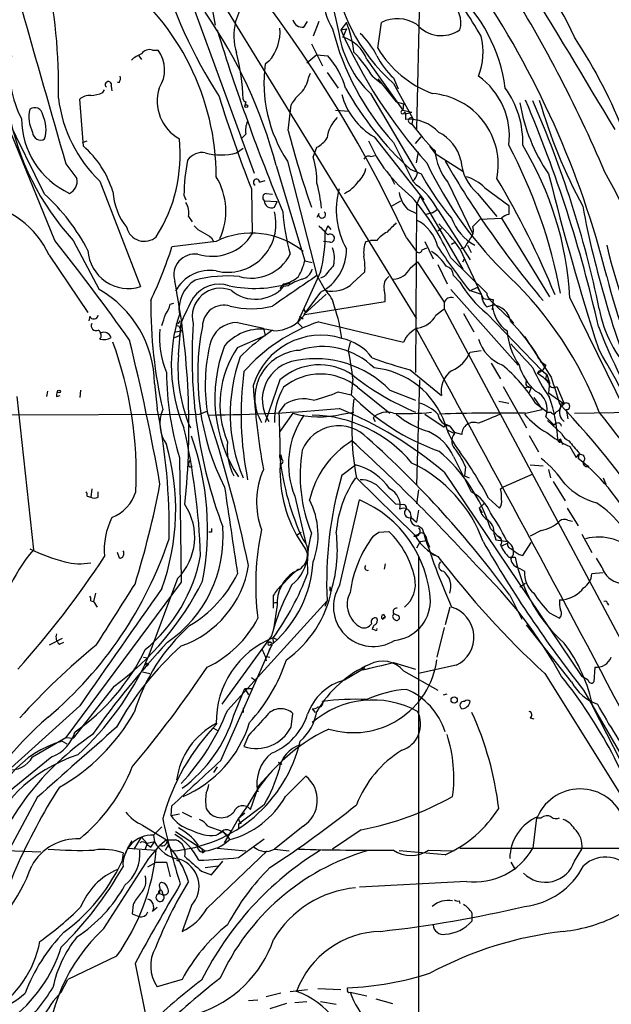
# Model space of a CAD drawing. Extents: x 4 to 132080, y -15095 to 884.
# Drawn here: x 576 to 630, y 342 to 432 of the extents above; entities that cross this region are included whole.
import ezdxf

# ---------------------------------------------------------------- set-up
doc = ezdxf.new("R2010")
doc.units = 0
doc.header["$MEASUREMENT"] = 0
doc.layers.add('MAIN', color=5, linetype='CONTINUOUS')

msp = doc.modelspace()

# ---------------------------------------------------------------- linework, layer by layer
at = {"layer": 'MAIN'}
for p, q in [((612.394, 437.0694), (612.0553, 421.914)), ((593.598, 431.3967), (592.836, 435.7994)), ((593.344, 434.9527), (612.0553, 404.4727)), ((596.646, 434.9527), (595.4607, 431.7354)), ((591.4813, 433.344), (597.154, 417.85)), ((604.266, 433.6827), (604.9433, 430.55)), ((601.726, 431.2274), (602.0647, 431.7354)), ((603.0807, 431.7354), (602.5727, 430.3807)), ((605.6207, 431.6507), (605.1127, 430.9734)), ((608.4993, 429.28), (608.838, 431.6507)), ((605.1127, 430.9734), (605.6207, 431.058)), ((605.6207, 431.058), (605.282, 430.296)), ((602.4033, 429.7034), (603.4193, 427.6714)), ((587.8407, 429.1107), (588.3487, 429.1107)), ((586.5707, 428.6027), (586.8247, 428.264)), ((598.5087, 428.0947), (598.17, 427.8407)), ((602.9113, 428.6874), (601.98, 427.9254)), ((602.9113, 428.6874), (603.9273, 428.6027)), ((607.4833, 428.264), (610.7853, 423.6074)), ((602.1493, 426.5707), (602.3187, 426.994)), ((603.8427, 427.0787), (604.8587, 425.6394)), ((584.7927, 426.1474), (584.6233, 426.1474)), ((608.076, 426.6554), (608.838, 426.0627)), ((608.4993, 426.486), (610.1927, 424.3694)), ((609.9387, 426.5707), (610.362, 425.5547)), ((609.9387, 426.0627), (611.7167, 422.8454)), ((583.2687, 425.216), (583.438, 425.47)), ((584.0307, 425.8087), (584.1153, 425.3854)), ((607.822, 425.1314), (612.14, 417.85)), ((581.4907, 420.3054), (581.152, 424.6234)), ((596.392, 424.3694), (596.3073, 424.0307)), ((610.1927, 424.3694), (610.87, 424.2)), ((610.87, 424.2), (610.7853, 423.6074)), ((600.2867, 421.7447), (600.5407, 424.1154)), ((604.6047, 423.6074), (605.8747, 423.5227)), ((610.7853, 423.6074), (611.632, 423.438)), ((611.0393, 423.2687), (611.632, 423.438)), ((577.9347, 415.9027), (574.4633, 422.93)), ((611.0393, 423.184), (611.0393, 422.7607)), ((611.4627, 422.422), (611.632, 422.3374)), ((611.7167, 422.8454), (611.632, 422.3374)), ((578.866, 411.6694), (574.8867, 421.406)), ((581.406, 420.644), (581.8293, 420.8134)), ((596.392, 421.406), (595.9687, 420.9827)), ((608.1607, 421.152), (612.7327, 415.3947)), ((609.9387, 420.644), (611.7167, 417.088)), ((611.9707, 420.5594), (612.4787, 421.152)), ((595.5453, 419.7127), (596.138, 420.136)), ((602.5727, 419.2894), (602.9113, 420.2207)), ((612.0553, 418.7814), (612.2247, 419.7974)), ((613.2407, 420.3054), (613.7487, 419.628)), ((600.202, 418.9507), (602.9113, 408.452)), ((607.822, 419.374), (608.2453, 419.4587)), ((613.7487, 419.628), (616.2887, 418.0194)), ((579.882, 418.6967), (580.898, 417.342)), ((599.186, 418.5274), (601.8107, 409.8067)), ((611.4627, 418.1887), (612.4787, 417.7654)), ((583.0147, 417.088), (586.74, 407.436)), ((597.662, 417.0034), (598.17, 417.1727)), ((609.6, 417.6807), (610.0233, 416.834)), ((611.7167, 417.088), (612.0553, 416.7494)), ((614.934, 417.0034), (617.22, 412.262)), ((596.9, 416.4107), (596.9847, 412.262)), ((618.3207, 416.4954), (620.522, 414.8867)), ((590.7193, 415.818), (590.8887, 415.3947)), ((598.0853, 415.31), (599.2707, 415.2254)), ((598.2547, 415.9874), (598.8473, 415.9027)), ((599.0167, 414.7174), (599.2707, 415.2254)), ((609.7693, 414.802), (610.616, 415.31)), ((612.394, 415.7334), (612.0553, 414.9714)), ((612.394, 415.7334), (612.7327, 415.3947)), ((612.394, 415.7334), (616.2887, 409.0447)), ((617.6433, 415.9874), (619.4213, 413.8707)), ((611.2087, 414.548), (612.0553, 414.1247)), ((612.0553, 414.9714), (611.9707, 399.562)), ((613.4947, 414.2094), (613.918, 414.4634)), ((614.0027, 414.4634), (616.966, 409.8914)), ((591.1427, 413.8707), (591.4813, 413.3627)), ((603.0807, 414.1247), (602.9113, 413.786)), ((613.4947, 414.2094), (612.902, 414.04)), ((617.22, 412.9394), (617.8973, 413.6167)), ((617.8973, 413.6167), (619.8447, 413.7014)), ((619.8447, 413.7014), (624.2473, 406.5047)), ((603.9273, 413.024), (604.1813, 412.6854)), ((614.3413, 412.77), (614.0027, 412.516)), ((580.5593, 411.6694), (582.93, 407.182)), ((593.6827, 411.5847), (589.6187, 411.0767)), ((593.2593, 411.9234), (593.4287, 411.5847)), ((604.0967, 411.5), (603.504, 411.5847)), ((607.3987, 411.5847), (607.822, 411.6694)), ((608.4147, 411.6694), (607.822, 411.6694)), ((611.124, 411.9234), (612.0553, 410.6534)), ((612.8173, 411.5847), (613.5793, 409.976)), ((612.5633, 410.8227), (612.9867, 410.992)), ((615.2727, 411.3307), (615.6113, 411.5)), ((615.6113, 411.5), (615.2727, 411.3307)), ((616.0347, 410.9074), (617.982, 406.7587)), ((616.458, 410.992), (616.1193, 410.9074)), ((616.712, 411.246), (617.0507, 410.5687)), ((578.358, 410.3147), (581.914, 405.0654)), ((601.8107, 409.8067), (602.488, 409.6374)), ((615.188, 410.0607), (618.49, 406.8434)), ((616.2887, 409.722), (616.458, 409.976)), ((616.2887, 409.722), (616.458, 409.976)), ((611.4627, 409.1294), (612.14, 409.722)), ((612.14, 409.722), (614.5953, 405.9967)), ((614.0027, 409.468), (614.8493, 407.69)), ((603.25, 408.7907), (601.1333, 404.134)), ((602.9113, 408.452), (603.6733, 407.0974)), ((603.5887, 408.3674), (603.25, 408.198)), ((606.2133, 407.7747), (607.314, 408.7907)), ((615.442, 408.452), (616.0347, 407.8594)), ((599.8633, 407.69), (599.5247, 407.2667)), ((600.2867, 407.5207), (599.8633, 407.436)), ((615.188, 407.182), (621.3687, 400.2394)), ((617.6433, 407.3514), (616.8813, 407.0127)), ((616.8813, 407.0974), (617.982, 406.7587)), ((617.6433, 407.3514), (617.982, 406.7587)), ((603.25, 406.928), (601.726, 404.896)), ((603.758, 406.7587), (601.726, 404.896)), ((617.982, 406.7587), (618.1513, 406.3354)), ((618.1513, 406.3354), (618.744, 406.2507)), ((618.744, 406.2507), (620.6913, 404.388)), ((619.0827, 406.2507), (618.998, 405.3194)), ((626.11, 406.42), (631.19, 396.0907)), ((589.4493, 405.8274), (589.788, 405.912)), ((601.8107, 404.896), (609.1767, 406.0814)), ((613.8333, 404.8114), (614.5953, 405.404)), ((614.5953, 405.9967), (614.5953, 405.404)), ((614.5953, 405.404), (634.3227, 368.4047)), ((618.49, 405.5734), (618.998, 405.7427)), ((582.0833, 404.7267), (581.9987, 404.3034)), ((601.3027, 404.7267), (601.6413, 404.4727)), ((601.8953, 405.0654), (601.726, 404.896)), ((616.3733, 404.9807), (617.3047, 403.2874)), ((618.49, 404.9807), (623.57, 399.7314)), ((620.6913, 404.388), (620.9453, 404.0494)), ((590.2113, 404.0494), (590.3807, 404.3034)), ((590.2113, 401.1707), (590.4653, 404.134)), ((590.2113, 403.88), (590.4653, 403.372)), ((595.63, 404.134), (598.0007, 403.626)), ((598.0007, 403.626), (598.17, 402.9487)), ((598.8473, 403.4567), (598.17, 402.9487)), ((601.1333, 404.134), (601.5567, 403.7107)), ((603.0807, 404.2187), (610.87, 402.356)), ((589.8727, 402.7794), (590.296, 402.9487)), ((589.9573, 403.2874), (590.4653, 403.372)), ((590.296, 402.9487), (590.4653, 403.372)), ((595.63, 401.848), (598.17, 402.9487)), ((621.9613, 402.864), (624.4167, 399.1387)), ((605.9593, 402.356), (605.79, 401.594)), ((616.966, 401.4247), (617.982, 401.594)), ((622.8927, 401.5094), (623.1467, 401.0014)), ((622.8927, 401.5094), (623.4853, 400.4934)), ((618.9133, 400.4087), (619.76, 398.9694)), ((623.9087, 400.2394), (623.57, 399.7314)), ((606.2133, 398.9694), (606.044, 397.53)), ((611.4627, 399.816), (614.3413, 397.4454)), ((623.57, 399.7314), (623.1467, 399.4774)), ((623.57, 399.7314), (623.9933, 399.3927)), ((623.6547, 399.6467), (623.9933, 399.3927)), ((623.9087, 398.9694), (623.9933, 399.3927)), ((623.9087, 398.9694), (624.2473, 398.6307)), ((623.9933, 399.3927), (624.2473, 398.6307)), ((588.01, 398.546), (588.264, 396.26)), ((599.5247, 398.8847), (598.17, 394.99)), ((606.6367, 398.2074), (609.6, 395.8367)), ((612.3093, 398.8847), (612.0553, 389.2327)), ((620.014, 398.292), (622.1307, 394.482)), ((622.3847, 398.292), (621.9613, 398.1227)), ((622.554, 398.2074), (622.3847, 397.6994)), ((624.2473, 398.6307), (624.1627, 397.6994)), ((624.9247, 398.292), (625.602, 396.6834)), ((575.3947, 397.3607), (576.9187, 383.306)), ((578.1887, 397.8687), (578.104, 397.3607)), ((579.0353, 397.3607), (579.374, 397.4454)), ((581.2367, 397.9534), (581.152, 397.276)), ((604.8587, 397.784), (606.044, 397.53)), ((609.6, 397.9534), (611.9707, 397.022)), ((622.808, 397.276), (623.57, 396.1754)), ((624.1627, 397.6994), (625.602, 396.6834)), ((599.44, 395.9214), (600.0327, 396.6834)), ((619.5907, 396.9374), (620.522, 396.768)), ((622.9773, 396.768), (624.078, 395.9214)), ((625.2633, 396.3447), (625.602, 396.6834)), ((625.2633, 396.6834), (625.602, 396.6834)), ((566.8433, 395.6674), (592.1587, 395.752)), ((592.1587, 395.752), (592.836, 396.006)), ((600.71, 395.8367), (599.5247, 394.1434)), ((605.1973, 395.752), (606.298, 395.9214)), ((608.076, 395.4134), (608.2453, 395.0747)), ((612.8173, 395.752), (614.5953, 394.5667)), ((622.046, 395.8367), (623.57, 396.1754)), ((623.9087, 395.498), (624.6707, 394.736)), ((624.078, 395.9214), (624.4167, 395.9214)), ((625.7713, 396.1754), (625.9407, 395.3287)), ((626.5333, 395.8367), (637.032, 396.006)), ((614.68, 394.8207), (614.5953, 394.5667)), ((615.1033, 394.6514), (614.68, 394.8207)), ((615.1033, 394.6514), (615.5267, 394.0587)), ((624.078, 395.1594), (625.348, 393.974)), ((614.8493, 394.3127), (615.5267, 393.974)), ((616.204, 393.8894), (615.5267, 394.0587)), ((622.3847, 393.8047), (623.2313, 392.2807)), ((625.0093, 393.3814), (625.2633, 393.466)), ((625.1787, 393.212), (625.0093, 393.3814)), ((625.2633, 393.466), (625.4327, 392.958)), ((625.348, 393.212), (625.2633, 393.466)), ((626.11, 392.7887), (626.7027, 391.7727)), ((590.296, 391.7727), (590.4653, 380.3427)), ((599.6093, 392.0267), (599.694, 391.6034)), ((615.442, 391.8574), (617.0507, 388.64)), ((626.9567, 392.196), (626.872, 391.688)), ((591.1427, 391.18), (591.312, 391.6034)), ((605.1973, 390.164), (606.4673, 391.0954)), ((616.5427, 390.926), (616.458, 390.0794)), ((622.4693, 391.0954), (623.6547, 391.0107)), ((606.552, 389.91), (611.886, 384.6607)), ((614.5953, 390.418), (627.2107, 371.7067)), ((616.458, 390.0794), (616.8813, 389.91)), ((622.7233, 390.2487), (620.014, 389.0634)), ((624.1627, 390.672), (624.332, 389.91)), ((629.158, 389.91), (629.412, 389.3174)), ((619.76, 388.894), (620.014, 389.0634)), ((624.586, 389.5714), (625.6867, 387.7934)), ((581.8293, 388.2167), (582.168, 388.132)), ((582.2527, 388.894), (582.168, 388.132)), ((582.8453, 388.132), (582.8453, 388.64)), ((600.8793, 388.2167), (601.8953, 383.8987)), ((612.2247, 388.8094), (612.0553, 387.5394)), ((605.028, 380.0887), (606.806, 387.878)), ((610.108, 387.5394), (610.87, 387.4547)), ((617.8127, 387.116), (618.236, 387.5394)), ((618.6593, 388.0474), (619.6753, 387.116)), ((612.2247, 386.9467), (612.0553, 385.846)), ((617.8127, 387.116), (618.0667, 386.6927)), ((625.856, 387.116), (626.872, 385.5074)), ((611.5473, 386.2694), (612.0553, 385.846)), ((612.2247, 385.5074), (612.5633, 385.2534)), ((625.9407, 386.0154), (626.364, 385.9307)), ((593.2593, 384.9147), (593.0053, 384.9147)), ((601.0487, 384.6607), (601.472, 384.9147)), ((601.0487, 384.6607), (601.8953, 383.306)), ((608.584, 384.9147), (609.5153, 384.9994)), ((611.8013, 384.576), (612.2247, 384.7454)), ((612.902, 384.576), (612.9867, 384.1527)), ((618.8287, 385.2534), (619.8447, 384.2374)), ((619.1673, 384.7454), (619.3367, 384.2374)), ((623.4853, 385.084), (622.4693, 384.576)), ((627.2107, 384.7454), (628.142, 383.052)), ((601.6413, 384.2374), (601.8953, 383.8987)), ((612.394, 384.068), (612.0553, 383.4754)), ((612.394, 384.068), (612.9867, 384.1527)), ((612.9867, 384.1527), (613.2407, 383.56)), ((619.3367, 384.2374), (620.4373, 384.068)), ((620.3527, 383.8987), (619.8447, 383.6447)), ((620.268, 384.2374), (620.776, 383.7294)), ((621.792, 382.798), (622.554, 383.9834)), ((584.7927, 382.544), (584.6233, 383.052)), ((601.8953, 383.306), (602.0647, 382.8827)), ((612.2247, 382.7134), (612.2247, 339.872)), ((613.4947, 382.8827), (613.8333, 382.798)), ((621.4533, 382.8827), (621.792, 382.798)), ((609.1767, 382.036), (609.092, 381.528)), ((620.522, 382.6287), (621.1147, 382.6287)), ((629.0733, 381.6974), (628.5653, 382.544)), ((600.71, 381.1047), (599.44, 379.8347)), ((601.218, 381.528), (600.71, 381.1047)), ((621.538, 381.6127), (621.9613, 381.3587)), ((629.158, 381.1894), (628.142, 381.1047)), ((590.4653, 380.3427), (579.882, 366.1187)), ((590.1267, 380.6814), (587.4173, 373.4)), ((621.538, 379.9194), (622.046, 380.258)), ((582.5913, 379.3267), (582.422, 378.5647)), ((604.0967, 379.9194), (604.266, 379.5807)), ((604.0967, 379.5807), (604.266, 379.5807)), ((620.6067, 379.1574), (621.7073, 376.956)), ((582.168, 378.6494), (582.422, 378.5647)), ((582.422, 378.5647), (582.7607, 378.0567)), ((594.6987, 368.574), (603.8427, 378.6494)), ((599.2707, 378.226), (598.932, 376.0247)), ((599.1013, 378.48), (599.2707, 378.48)), ((603.6733, 378.1414), (603.8427, 378.6494)), ((625.1787, 378.734), (625.5173, 378.734)), ((629.5813, 378.3954), (629.666, 378.226)), ((609.0073, 377.3794), (609.1767, 377.1254)), ((609.9387, 377.464), (610.362, 377.2947)), ((615.1033, 378.0567), (614.68, 376.448)), ((624.2473, 377.5487), (625.1787, 377.0407)), ((608.9227, 376.956), (609.1767, 377.1254)), ((626.2793, 371.1987), (622.1307, 376.448)), ((608.2453, 375.94), (607.9913, 376.0247)), ((614.5953, 376.194), (613.918, 373.4847)), ((579.5433, 375.178), (578.358, 374.5854)), ((579.2893, 374.67), (579.7127, 374.8394)), ((598.7627, 375.432), (594.1907, 369.1667)), ((598.5087, 374.8394), (598.932, 374.7547)), ((598.678, 374.67), (598.7627, 374.5007)), ((598.8473, 375.2627), (599.2707, 375.0934)), ((598.8473, 375.2627), (598.932, 374.7547)), ((594.106, 364.002), (598.7627, 374.5007)), ((598.7627, 374.5007), (598.5087, 374.0774)), ((586.994, 373.4847), (587.4173, 373.4)), ((598.17, 373.5694), (598.5933, 373.4847)), ((598.17, 373.5694), (598.2547, 373.146)), ((598.17, 373.5694), (598.2547, 373.146)), ((609.9387, 372.9767), (611.9707, 372.384)), ((586.9093, 372.13), (587.5867, 371.9607)), ((607.314, 372.4687), (605.4513, 371.368)), ((610.87, 372.2147), (614.0027, 370.4367)), ((615.696, 372.7227), (612.2247, 371.9607)), ((623.824, 371.9607), (633.8147, 355.9587)), ((628.396, 372.5534), (628.3113, 371.1987)), ((596.9, 371.622), (597.2387, 371.368)), ((627.8033, 371.368), (627.2107, 371.7067)), ((584.2847, 370.7754), (580.5593, 366.034)), ((595.2913, 368.1507), (596.3073, 370.606)), ((596.3073, 370.606), (596.9, 370.606)), ((596.3073, 370.606), (596.646, 370.0134)), ((614.5107, 370.0134), (614.8493, 370.098)), ((627.38, 370.4367), (636.4393, 354.7734)), ((581.152, 368.9974), (566.5047, 355.7894)), ((596.138, 368.828), (596.138, 368.4047)), ((600.5407, 367.05), (600.71, 368.32)), ((602.488, 368.7434), (602.742, 368.4047)), ((628.2267, 368.9127), (639.7413, 346.3914)), ((622.4693, 367.8967), (622.808, 367.812)), ((580.644, 366.542), (580.5593, 366.034)), ((593.4287, 366.9654), (593.852, 366.7114)), ((576.834, 364.3407), (579.882, 366.1187)), ((579.5433, 365.78), (579.9667, 365.526)), ((579.882, 366.1187), (580.5593, 366.034)), ((596.646, 366.288), (596.2227, 365.272)), ((578.612, 364.3407), (573.786, 360.446)), ((599.3553, 363.8327), (599.694, 363.6634)), ((593.7673, 363.4094), (593.4287, 362.9014)), ((597.5773, 361.716), (598.5933, 362.8167)), ((600.0327, 360.7), (601.8953, 362.5627)), ((596.8153, 359.5147), (597.5773, 361.716)), ((577.2573, 360.6154), (572.0927, 351.048)), ((589.534, 358.922), (589.6187, 359.8534)), ((590.55, 359.2607), (591.3967, 358.8374)), ((598.0853, 359.938), (595.7147, 358.16)), ((596.5613, 359.8534), (595.7147, 358.668)), ((590.296, 359.0914), (589.534, 358.922)), ((595.0373, 357.4827), (595.7147, 358.668)), ((596.3073, 359.176), (595.7147, 358.668)), ((623.062, 358.7527), (622.7233, 355.9587)), ((623.062, 358.7527), (623.4853, 358.7527)), ((586.9093, 358.0754), (589.1107, 356.7207)), ((587.9253, 357.144), (588.6873, 357.906)), ((589.9573, 357.4827), (592.6667, 355.7047)), ((592.9207, 357.9907), (594.2753, 357.4827)), ((593.6827, 357.144), (594.2753, 357.4827)), ((594.1907, 357.4827), (593.852, 357.2287)), ((594.2753, 357.4827), (594.614, 357.2287)), ((594.2753, 357.4827), (594.614, 357.2287)), ((594.2753, 357.4827), (594.9527, 356.7207)), ((594.4447, 356.4667), (595.0373, 357.4827)), ((595.9687, 358.2447), (595.7147, 358.16)), ((595.7147, 358.16), (595.7147, 357.7367)), ((601.6413, 357.9907), (599.0167, 355.874)), ((606.9753, 357.652), (604.3507, 355.874)), ((585.5547, 355.9587), (585.978, 356.636)), ((586.1473, 355.874), (586.8247, 356.9747)), ((586.8247, 356.9747), (587.3327, 356.382)), ((588.01, 356.5514), (587.3327, 356.382)), ((587.6713, 356.0434), (588.01, 356.5514)), ((587.9253, 357.144), (588.01, 356.5514)), ((589.1107, 356.7207), (588.518, 356.2127)), ((589.1107, 356.7207), (589.9573, 356.7207)), ((589.1953, 356.7207), (589.28, 356.2127)), ((595.7147, 355.112), (598.0853, 356.8054)), ((570.8227, 355.874), (577.596, 355.62)), ((585.5547, 355.9587), (588.1793, 355.7894)), ((587.3327, 356.382), (587.1633, 355.874)), ((587.3327, 356.2974), (587.6713, 356.0434)), ((587.502, 355.0274), (588.518, 356.2127)), ((589.026, 355.7894), (589.28, 356.2127)), ((592.4127, 355.5354), (592.6667, 355.7047)), ((592.836, 350.4554), (598.3393, 355.7047)), ((593.7673, 355.9587), (596.392, 355.7047)), ((599.0167, 355.874), (600.3713, 355.7047)), ((614.68, 355.366), (610.4467, 355.7047)), ((613.156, 355.7894), (615.3573, 355.7047)), ((616.0347, 355.9587), (646.43, 355.9587)), ((626.5333, 354.7734), (627.2107, 355.874)), ((583.3533, 348.5927), (587.502, 355.0274)), ((585.1313, 355.5354), (585.0467, 354.858)), ((590.042, 354.858), (590.296, 354.7734)), ((593.2593, 353.5034), (594.2753, 354.7734)), ((587.4173, 354.2654), (588.1793, 354.6887)), ((588.1793, 354.6887), (589.1107, 354.6887)), ((589.1107, 354.6887), (589.4493, 353.334)), ((592.328, 353.842), (593.2593, 353.5034)), ((592.6667, 354.1807), (593.852, 354.35)), ((620.6913, 354.6887), (621.1147, 354.0114)), ((616.6273, 352.9107), (606.806, 352.4027)), ((588.6873, 352.064), (588.772, 351.7254)), ((588.4333, 351.81), (588.772, 351.7254)), ((615.95, 351.1327), (616.0347, 350.8787)), ((586.0627, 350.794), (585.978, 349.9474)), ((587.8407, 350.2014), (588.264, 350.54)), ((591.3967, 350.7094), (590.55, 348.3387)), ((585.978, 349.9474), (586.5707, 349.6934)), ((617.1353, 350.032), (617.1353, 349.27)), ((584.5387, 346.0527), (580.0513, 343.936)), ((586.232, 345.3754), (587.4173, 339.618)), ((579.4587, 342.7507), (580.0513, 343.936)), ((590.55, 343.936), (588.264, 343.2587)), ((600.456, 342.8354), (602.0647, 343.0047)), ((602.996, 343.0894), (605.1127, 343.0047)), ((605.7053, 343.0047), (605.7053, 343.174)), ((596.646, 341.9887), (597.4927, 342.0734)), ((599.6093, 342.666), (598.2547, 342.3274)), ((605.9593, 342.7507), (607.4833, 342.412)), ((608.33, 342.158), (609.854, 341.7347)), ((600.1173, 341.7347), (598.5933, 341.2267)), ((600.8793, 341.8194), (601.98, 341.904)), ((603.25, 341.904), (604.6893, 341.65))]:
    msp.add_line(p, q, dxfattribs=at)
for centre, radius in [((596.4343, 423.9884), 0.1338), ((579.247, 397.8264), 0.1338), ((587.3326, 372.8074), 0.1197), ((615.5055, 369.5393), 0.2868)]:
    msp.add_circle(centre, radius, dxfattribs=at)
for centre, radius, start, end in [((500.3255, 360.3566), 122.2106, 24.957769, 54.087522), ((-177.7337, -56.6262), 939.0269, 30.6320486, 32.6221617), ((607.9214, 422.3778), 20.2262, 23.04672, 55.349887), ((633.2048, 450.0313), 46.6337, 196.246341, 212.642337), ((620.8943, 438.5466), 16.6094, 185.102484, 228.730513), ((530.5443, 425.8277), 48.6733, 358.681828, 12.739901), ((570.6739, 417.437), 23.0089, 0.185268, 52.944834), ((588.2408, 413.4169), 34.239, 29.699592, 39.892367), ((547.7825, 387.8759), 84.2443, 14.077778, 34.182284), ((516.576, 370.0245), 122.5081, 23.021574, 32.473014), ((605.8155, 423.7886), 14.4865, 7.340181, 48.354866), ((609.1999, 434.0467), 5.6962, 179.403515, 211.64671), ((613.6517, 431.6053), 2.4654, 345.148675, 53.928201), ((4133.8404, 1441.8059), 3698.2932, 195.8308034, 196.0599868), ((555.4735, 406.7904), 45.2608, 15.029678, 34.739348), ((600.3355, 430.4381), 5.0445, 165.097629, 198.269728), ((601.5904, 432.1248), 0.9075, 194.036244, 278.592573), ((596.8111, 428.0091), 9.5326, 5.61257, 22.458598), ((610.2985, 428.7506), 3.2471, 57.24569, 116.729977), ((614.3298, 433.4582), 3.0135, 220.994365, 304.455253), ((765.395, 483.4065), 179.4583, 196.988168, 202.651018), ((595.3966, 430.8254), 4.1403, 318.734793, 4.395309), ((627.9369, 437.0078), 24.3251, 194.157925, 222.276826), ((614.6537, 432.2348), 9.8555, 189.843096, 226.116985), ((647.5932, 449.7701), 46.4533, 203.868351, 221.84314), ((602.2557, 425.571), 6.8647, 26.20821, 47.530929), ((604.4242, 427.1583), 3.2528, 19.872196, 74.709813), ((612.3328, 428.9456), 5.8286, 337.764872, 14.253677), ((588.5288, 405.0343), 45.6344, 20.796397, 33.6121), ((587.7423, 426.3015), 2.6354, 110.376144, 134.555713), ((587.5443, 428.3066), 0.857, 69.765565, 147.107304), ((585.9339, 427.3152), 3.0092, 326.158902, 36.632273), ((577.0687, 424.1117), 19.0762, 1.537089, 14.402954), ((593.2712, 416.975), 17.6888, 33.179429, 42.570538), ((617.1004, 434.5549), 10.0898, 211.520041, 249.061723), ((583.5585, 427.0515), 8.8095, 169.85827, 208.519156), ((611.1301, 426.1258), 13.0731, 172.462325, 213.287839), ((597.5605, 423.228), 8.3321, 16.822742, 40.170256), ((614.57, 431.6317), 6.8602, 206.201626, 227.538498), ((583.7827, 425.9478), 0.2843, 330.712496, 231.912942), ((583.9465, 426.5705), 0.9461, 333.434949, 10.320555), ((599.6095, 426.9938), 2.5748, 316.332878, 350.542068), ((613.8198, 421.2307), 6.7547, 352.850364, 54.648784), ((582.0195, 428.1174), 3.1589, 272.694476, 293.294332), ((592.2442, 424.4629), 3.9884, 162.843511, 240.760098), ((604.3093, 421.8708), 4.3864, 130.303627, 149.221727), ((632.162, 440.7366), 30.6083, 209.553657, 227.447616), ((612.9999, 418.6056), 6.5445, 348.8676, 85.664009), ((613.4326, 420.6994), 8.3651, 357.880323, 36.195769), ((591.7719, 426.2291), 12.6589, 186.901356, 226.228747), ((582.062, 423.5864), 1.3797, 85.59365, 131.267966), ((710.4793, 460.9148), 121.9872, 197.182698, 201.396877), ((596.4343, 424.6656), 0.2993, 188.105736, 261.872606), ((611.4585, 426.736), 6.4851, 195.099135, 239.434741), ((637.4918, 426.9198), 16.17, 189.378905, 214.481204), ((510.779, 377.2105), 120.9144, 12.701126, 23.042816), ((534.2479, 385.6415), 96.6142, 11.803196, 23.686161), ((671.5339, 438.5634), 50.2161, 196.217646, 208.241098), ((598.3798, 427.9878), 24.1632, 190.648831, 222.48063), ((579.5293, 422.9724), 3.0358, 166.288299, 207.398143), ((577.0308, 423.107), 0.7385, 5.984641, 127.617785), ((610.7853, 423.438), 0.1694, 90, 0), ((610.8701, 423.2687), 0.1892, 333.407865, 63.448488), ((583.3687, 422.8506), 7.5507, 180.039458, 245.36011), ((575.0038, 421.8643), 3.0606, 343.258977, 25.542783), ((598.2555, 421.7446), 1.894, 153.443066, 190.298353), ((606.9747, 420.6655), 3.1577, 134.181398, 172.687734), ((611.347, 419.0405), 3.7329, 42.770206, 94.728206), ((611.5474, 422.6591), 0.2517, 47.737028, 250.341584), ((577.5537, 421.5936), 0.72, 181.448605, 301.950552), ((689.1257, 444.6703), 91.7494, 194.469935, 199.054312), ((629.3239, 435.4488), 22.0207, 216.542004, 224.984546), ((612.3518, 418.1042), 3.8809, 13.883347, 63.436269), ((576.3853, 419.5266), 13.9867, 327.482748, 5.975664), ((601.9483, 422.2157), 2.2153, 295.766918, 328.777643), ((619.6016, 425.9044), 12.9882, 203.077124, 232.149585), ((575.5276, 413.4522), 9.0843, 17.320162, 48.972848), ((592.423, 418.0423), 1.6881, 81.699496, 143.962395), ((594.106, 424.7085), 5.199, 253.928203, 286.071797), ((618.9825, 420.3537), 5.255, 185.14991, 219.609153), ((578.155, 397.9586), 47.9388, 10.680733, 27.899185), ((596.1313, 404.8062), 30.0221, 3.081347, 31.270403), ((606.0239, 415.8334), 15.3046, 167.923467, 180.057653), ((595.4096, 417.0568), 7.503, 358.945352, 17.311248), ((607.6526, 418.9507), 0.4559, 68.189256, 158.200924), ((691.2425, 463.1542), 88.4068, 210.000067, 220.136679), ((620.5218, 419.3317), 4.4125, 183.850352, 229.280821), ((605.3623, 418.6509), 2.0711, 311.008179, 349.497944), ((644.8924, 433.924), 35.3167, 205.389243, 226.555292), ((587.856, 394.2503), 47.7579, 10.39083, 29.730834), ((579.6705, 417.1091), 1.2494, 296.128204, 10.743325), ((588.4259, 414.3512), 6.1336, 335.81851, 31.012778), ((597.3741, 417.0034), 0.2878, 0, 241.939222), ((604.0614, 418.8743), 3.204, 295.708522, 326.11601), ((610.5124, 418.2556), 1.6774, 315.886457, 346.006836), ((632.8606, 428.7856), 23.1704, 208.399451, 220.617924), ((615.3466, 413.4577), 4.2512, 45.606121, 72.466923), ((553.375, 377.6514), 77.0549, 22.126225, 31.003811), ((883.6543, 483.2517), 267.6273, 194.163644, 197.727142), ((590.0199, 416.4999), 5.83, 183.374829, 218.700328), ((589.7064, 413.2908), 13.6942, 5.623458, 15.362343), ((612.0444, 414.4914), 7.3559, 164.875363, 209.158629), ((608.0683, 411.3805), 6.6874, 27.451719, 53.402043), ((565.8647, 402.4877), 18.0457, 27.205874, 48.021047), ((598.3224, 415.6106), 0.3829, 100.185709, 231.735184), ((598.7486, 415.3242), 0.6635, 181.226407, 293.837087), ((613.3954, 416.5939), 2.9945, 190.037019, 223.094724), ((593.723, 400.3266), 23.569, 24.393678, 40.548744), ((570.6605, 406.7542), 8.481, 24.823032, 81.436999), ((589.5337, 414.2093), 1.6442, 348.116008, 34.503857), ((594.7263, 413.1828), 4.432, 256.380772, 14.520365), ((619.6864, 415.7499), 19.9609, 184.182738, 195.548234), ((603.3911, 414.04), 0.3218, 164.737072, 52.11877), ((832.2218, 414.4633), 211.7002, 179.885408, 180.114564), ((716.9519, 431.7885), 91.2516, 190.728202, 202.050844), ((610.4294, 410.2425), 3.6694, 13.140561, 63.69821), ((619.5504, 415.2488), 4.549, 199.886904, 241.63552), ((620.5852, 413.0668), 0.9752, 93.715594, 139.403803), ((587.0789, 413.2451), 1.6557, 193.639225, 311.653081), ((593.2167, 414.2514), 1.9897, 218.08865, 246.16616), ((815.1538, 624.2505), 299.3186, 224.885409, 225.114592), ((605.8802, 411.8362), 2.2858, 148.691043, 164.906469), ((821.4317, 201.1674), 299.354, 134.882039, 135.111208), ((600.6993, 399.816), 18.926, 35.876511, 44.977309), ((616.1755, 412.6008), 1.098, 316.047932, 17.961359), ((421.4744, 286.4819), 201.107, 35.241475, 38.498343), ((593.2625, 414.6148), 4.4035, 253.193825, 327.703048), ((719.8359, 623.8272), 246.8296, 238.919658, 239.148841), ((596.9398, 404.9474), 7.3934, 50.512937, 116.138417), ((590.8064, 412.0825), 12.8716, 345.182531, 1.553257), ((604.1474, 411.8726), 0.376, 262.251304, 125.833535), ((609.6839, 410.611), 2.484, 156.921649, 188.822973), ((610.7851, 409.7225), 3.0674, 117.979423, 140.602432), ((828.4052, 284.4044), 246.8725, 148.922651, 149.151814), ((585.6244, 410.9832), 3.7185, 183.780867, 287.458444), ((549.0222, 424.3343), 42.7064, 334.822562, 341.914514), ((601.2421, 410.8201), 4.3795, 297.288809, 1.142205), ((601.9521, 410.0593), 2.5736, 344.773585, 21.248661), ((612.2791, 410.8287), 0.2843, 218.071195, 358.790557), ((670.5737, 448.969), 68.0889, 213.814906, 217.94861), ((676.599, 422.2049), 48.3604, 193.097521, 225.362332), ((591.701, 408.508), 1.9132, 81.333299, 197.14412), ((596.8887, 412.2226), 4.0062, 254.220803, 332.929023), ((596.4769, 411.1614), 5.5031, 329.488529, 345.749118), ((601.5205, 409.1719), 5.806, 356.235486, 10.500354), ((611.4197, 407.3084), 3.8923, 30.752962, 59.247038), ((593.0829, 405.4182), 3.5088, 80.157555, 152.97196), ((601.2322, 409.3692), 1.297, 284.488369, 345.511631), ((857.9823, 197.2502), 330.5852, 140.08205, 140.311259), ((609.8541, 409.8912), 1.7798, 272.724474, 334.658724), ((614.5592, 408.44), 0.8829, 0.77878, 76.541369), ((593.4265, 405.3547), 3.1639, 122.311746, 188.336008), ((594.7412, 396.512), 11.9025, 84.899838, 104.628063), ((1299.3788, -608.9442), 1232.9484, 124.3939296, 124.6231126), ((599.4395, 410.2308), 2.5759, 279.469636, 313.664562), ((602.7532, 403.8925), 4.3872, 105.826461, 124.208402), ((610.1699, 407.4654), 1.1145, 125.969166, 194.730742), ((597.1929, 383.8182), 33.8632, 20.941496, 46.257167), ((667.5944, 417.4489), 39.1651, 193.40761, 228.092221), ((577.9985, 398.469), 10.0118, 0.440662, 60.490428), ((521.7937, 394.5838), 69.3776, 354.101989, 11.102943), ((594.0637, 404.7056), 2.5824, 67.850853, 194.720187), ((593.9668, 404.7209), 2.9412, 72.157664, 144.712101), ((597.1803, 418.246), 10.9717, 257.833647, 287.371065), ((597.2762, 409.7481), 3.4697, 229.814065, 318.212733), ((604.3427, 409.6886), 2.6763, 255.515128, 314.344484), ((602.0719, 405.2105), 2.4748, 8.431973, 49.678946), ((605.8329, 406.3776), 3.3569, 354.937847, 13.864449), ((624.8756, 412.9135), 10.1836, 209.755419, 231.167267), ((631.7711, 405.9687), 44.1002, 179.743664, 192.830589), ((616.1731, 393.1638), 27.9506, 151.688012, 156.890772), ((615.2515, 405.7426), 0.7037, 74.292832, 158.832127), ((619.8944, 406.8768), 1.916, 183.533805, 222.863878), ((619.0685, 406.8292), 0.5787, 178.593886, 271.406114), ((587.1425, 406.3139), 2.3575, 323.027543, 348.09094), ((594.3934, 403.7575), 1.9811, 73.60132, 178.903799), ((596.9, 412.9836), 7.58, 255.113816, 284.886184), ((602.1493, 405.404), 0.4233, 180, 233.124688), ((592.6925, 401.2716), 12.5855, 6.492573, 19.986918), ((618.9441, 403.9801), 1.7634, 7.776287, 88.248451), ((622.1995, 405.9998), 3.2118, 184.591348, 234.900712), ((640.0577, 407.4367), 11.4207, 190.252302, 224.180161), ((582.4537, 404.8643), 0.3952, 200.379542, 352.306667), ((334.8492, 489.0655), 267.7505, 341.448768, 341.677944), ((604.5095, 400.2581), 14.951, 161.928368, 202.726637), ((598.8603, 406.9882), 3.6169, 271.13588, 324.658624), ((611.7577, 405.9742), 2.3791, 279.246942, 330.741424), ((582.6506, 403.8546), 0.443, 153.915005, 296.073378), ((582.5257, 402.9525), 0.597, 324.992255, 57.630393), ((596.9508, 402.7636), 8.4686, 174.730229, 202.213245), ((590.1266, 403.9647), 0.1198, 45, 315), ((635.6867, 400.9565), 44.229, 175.990075, 200.561534), ((614.7433, 399.3693), 22.765, 168.788835, 206.91758), ((595.5605, 401.6174), 2.5176, 88.418086, 168.902073), ((597.7453, 399.1935), 4.3438, 74.145377, 139.450639), ((608.1644, 389.1637), 15.8902, 108.65855, 138.721779), ((613.0009, 401.4951), 2.2982, 111.999087, 158.000913), ((-1326.8143, -662.7244), 2212.7219, 27.7155287, 28.8082417), ((609.4965, 392.8735), 15.9385, 32.807972, 45.382305), ((683.3412, 425.0098), 58.5826, 201.230943, 225.035478), ((583.3109, 403.9652), 1.3872, 257.671, 301.258436), ((583.3606, 402.5413), 0.7111, 19.561148, 111.557542), ((607.5039, 389.6759), 16.2262, 125.116236, 135.735091), ((603.2959, 396.4649), 6.5135, 73.027264, 162.931548), ((604.1582, 397.9775), 4.8303, 37.480792, 77.577336), ((621.3674, 403.7821), 3.8235, 197.8516, 247.906127), ((626.8834, 403.9068), 6.5526, 184.681514, 214.034443), ((550.3116, 390.1049), 36.0349, 357.670155, 19.875586), ((396.2093, 355.5362), 195.2532, 9.963006, 13.925367), ((609.177, 398.3784), 16.5123, 166.967464, 188.260535), ((606.7242, 397.2361), 13.1775, 158.725428, 213.334561), ((603.1676, 396.6669), 9.1465, 145.496639, 202.193075), ((603.4286, 395.234), 6.7059, 45.116603, 108.482772), ((451.734, 244.1852), 231.3245, 42.338821, 43.08084), ((256.5285, 191.4913), 427.4948, 27.757316, 29.463601), ((603.9819, 400.0019), 13.8201, 175.148564, 203.54133), ((610.2037, 395.7807), 15.2417, 159.969072, 202.654536), ((601.5904, 397.2284), 4.3751, 93.770431, 210.772178), ((602.7952, 391.3254), 9.4992, 44.245927, 100.594497), ((582.3988, 396.475), 23.9448, 5.979523, 12.344171), ((619.1467, 430.0742), 31.2186, 249.063594, 255.751074), ((614.0876, 402.6098), 3.1128, 292.378033, 337.621967), ((625.2183, 402.311), 2.4508, 212.29978, 237.700221), ((601.5181, 397.078), 3.6152, 97.460173, 213.650947), ((603.1369, 394.8636), 5.4053, 55.309137, 131.933715), ((607.4217, 392.3556), 7.6655, 18.758771, 84.467756), ((610.4535, 388.8456), 14.8192, 32.316936, 50.250961), ((626.0755, 401.5356), 4.8005, 195.665049, 229.805203), ((636.0159, 405.679), 14.4606, 203.186833, 215.527545), ((617.2712, 399.8624), 28.1621, 180.611175, 196.693671), ((625.8711, 395.7013), 29.9097, 172.420016, 191.49522), ((603.25, 394.0966), 5.3262, 50.516452, 129.483548), ((621.3182, 418.4), 24.3447, 231.650229, 247.420507), ((616.6248, 397.8477), 2.3187, 125.670386, 189.991661), ((623.443, 399.435), 0.2993, 45, 171.856362), ((621.1137, 396.005), 4.0238, 40.733965, 59.652135), ((709.4958, 424.197), 88.6926, 196.411254, 198.072076), ((664.8127, 402.6574), 67.8785, 183.615708, 190.170113), ((604.7601, 395.1988), 5.7472, 148.433383, 182.082058), ((622.4608, 398.5883), 0.3922, 147.327102, 283.7492), ((624.6247, 398.6436), 0.4622, 181.599402, 310.472214), ((579.501, 397.4876), 0.4827, 142.11877, 195.242626), ((601.6759, 394.0533), 3.1012, 73.191216, 121.995787), ((599.4371, 410.2389), 13.5838, 283.346209, 293.523423), ((621.1595, 412.2251), 21.0814, 224.192048, 250.398774), ((622.1744, 396.185), 1.8653, 338.390232, 64.505093), ((611.3947, 392.7395), 13.6297, 2.699378, 19.441177), ((533.5741, 385.1978), 55.7975, 359.100646, 11.435011), ((591.9201, 538.0712), 142.4079, 270.436619, 275.247028), ((591.8333, 363.7056), 35.095, 49.565231, 68.064834), ((628.6353, 394.2922), 22.5139, 172.818576, 191.223938), ((611.0286, 392.7143), 4.2512, 45.606121, 72.466923), ((624.6525, 396.5241), 0.6312, 287.280921, 14.617437), ((626.2133, 395.9179), 1.0415, 155.807373, 234.058779), ((569.3488, 343.4376), 77.1498, 32.745605, 43.642866), ((625.8136, 396.4717), 0.2993, 261.875312, 134.986464), ((591.8732, 394.8753), 3.3627, 157.25536, 214.762398), ((467.9212, 354.7633), 131.5472, 11.890125, 18.2715), ((549.6431, 392.8295), 49.8928, 358.786304, 3.552946), ((608.1992, 391.1583), 7.8889, 145.139712, 201.89339), ((603.112, 404.1834), 8.6854, 253.945324, 283.891928), ((602.209, 383.391), 12.2796, 39.881562, 88.69809), ((609.3461, 394.1346), 1.8023, 70.804021, 134.804437), ((611.1237, 418.4448), 22.6391, 266.999596, 275.796114), ((615.5661, 402.1169), 8.3298, 229.828147, 253.181836), ((615.3146, 395.9633), 1.3288, 189.149714, 260.850286), ((620.1008, 210.6328), 185.2141, 89.398243, 91.834381), ((830.3938, -112.6709), 550.3276, 112.503669, 112.732852), ((627.6369, 400.4969), 7.3977, 219.896208, 240.492978), ((624.6284, 395.9636), 0.2159, 191.273495, 348.721314), ((571.4307, 349.2726), 73.9565, 28.886666, 39.106223), ((529.0877, 380.5017), 63.1973, 2.082323, 12.780501), ((604.9237, 391.0267), 3.6555, 43.666595, 157.085222), ((621.3898, 396.7681), 6.9867, 196.18443, 219.961915), ((617.3006, 393.8954), 1.0967, 67.063458, 180.313488), ((624.9953, 394.5808), 0.3598, 11.319304, 154.446281), ((567.7889, 385.2304), 25.0879, 348.962745, 19.77909), ((545.795, 324.4889), 92.6576, 36.157392, 48.188649), ((611.3185, 390.0199), 4.5144, 24.018546, 65.981454), ((616.3187, 393.2906), 1.0461, 139.209788, 233.469678), ((629.4967, 400.8323), 8.7275, 230.906905, 247.166824), ((626.4914, 394.4401), 1.2348, 202.177965, 247.822036), ((568.658, 387.0029), 21.302, 340.093944, 16.233684), ((600.2561, 392.6409), 5.5866, 174.132659, 207.290664), ((610.645, 385.9416), 8.631, 121.551444, 167.035138), ((485.657, 261.395), 178.6379, 42.406844, 47.593156), ((625.221, 393.3813), 0.2117, 179.972935, 306.875312), ((625.3479, 393.2967), 0.1893, 116.551512, 206.592135), ((666.1649, 426.3179), 51.9768, 219.442728, 221.032223), ((611.7991, 390.5851), 12.2747, 173.255367, 208.858565), ((622.6101, 394.1923), 23.2119, 185.983372, 205.395946), ((615.6561, 390.1595), 14.2843, 170.772697, 201.907103), ((604.3295, 380.7236), 15.1903, 17.349704, 50.031293), ((608.1079, 387.237), 9.2062, 23.622393, 34.488939), ((587.403, 371.5991), 35.32, 27.755118, 35.841795), ((627.0837, 391.6457), 0.4016, 341.565051, 161.565051), ((591.312, 391.0953), 0.1893, 153.421413, 333.448488), ((599.5758, 391.4069), 0.2294, 278.398597, 58.971967), ((605.0849, 385.7985), 5.4743, 34.434081, 75.37305), ((606.1661, 379.7621), 12.7352, 19.761744, 64.583484), ((616.6181, 383.1035), 10.9933, 34.419352, 51.34182), ((615.5723, 377.2826), 18.3084, 24.055145, 51.889106), ((627.6763, 391.2647), 0.3306, 129.796695, 309.810008), ((604.7097, 387.7112), 7.3333, 156.187287, 200.286096), ((639.5091, 380.2905), 35.7041, 163.946396, 182.634464), ((614.6396, 384.1871), 9.9769, 144.997206, 175.81778), ((504.0995, 405.5643), 85.9677, 342.821237, 349.106244), ((2584.7242, 681.4108), 2011.636, 188.3562838, 188.5854653), ((606.9092, 387.3093), 2.4315, 40.673627, 90.435943), ((630.1123, 393.5472), 6.1219, 223.704092, 255.362668), ((581.3641, 388.3438), 0.4823, 344.718831, 37.891655), ((582.5067, 388.7675), 0.7201, 241.943894, 298.049084), ((582.6775, 389.812), 3.8233, 292.090271, 342.148908), ((948.0679, 726.8789), 478.924, 224.887515, 225.116706), ((608.8335, 387.3466), 1.7268, 349.482664, 63.648622), ((615.3208, 385.2752), 3.7834, 22.003039, 62.791546), ((617.4714, 388.2164), 2.3868, 353.898391, 16.492768), ((586.3378, 384.4808), 5.3657, 314.920719, 33.658379), ((596.0672, 384.6634), 6.9544, 339.301723, 27.531915), ((602.6714, 378.0453), 10.6666, 2.79108, 67.193496), ((610.8135, 387.1442), 0.3156, 296.581292, 79.687035), ((618.9129, 387.7088), 0.9657, 322.133342, 15.242111), ((622.3516, 378.5549), 10.9936, 38.660948, 55.582981), ((610.87, 386.4387), 0.6826, 352.87186, 119.745922), ((611.4202, 386.7349), 0.4825, 164.728219, 285.271781), ((612.1279, 386.1242), 0.6244, 158.406467, 278.919193), ((619.4213, 387.4546), 1.6439, 191.886863, 235.491118), ((604.4829, 376.6337), 17.521, 25.720168, 35.037402), ((589.7085, 383.3616), 6.3039, 152.530923, 185.90187), ((582.6609, 384.4868), 11.652, 304.110665, 4.606997), ((617.8125, 384.9146), 1.3653, 352.88123, 60.250434), ((622.9656, 388.2402), 3.1987, 279.350422, 313.778916), ((625.6141, 385.4834), 0.6242, 58.453829, 134.227622), ((677.9092, 385.084), 84.6501, 179.885341, 180.114592), ((621.9178, 380.0942), 24.6152, 168.10301, 187.125854), ((612.9415, 381.9941), 10.9131, 164.938141, 184.674697), ((591.8532, 383.3081), 12.9363, 343.644977, 7.134191), ((617.1154, 377.8552), 11.2641, 143.369172, 172.058871), ((523.6627, 511.7338), 152.6261, 303.578069, 303.807272), ((603.618, 378.9164), 8.4724, 12.609788, 45.888039), ((611.9437, 384.9955), 0.443, 251.25013, 50.633246), ((615.8334, 386.8274), 4.5029, 208.762073, 246.011285), ((612.5069, 384.4348), 0.4197, 19.665766, 132.257158), ((678.3395, 405.9084), 68.943, 197.433298, 203.827318), ((619.3541, 384.0581), 0.5222, 320.999262, 82.606905), ((554.4888, 396.06), 36.7982, 310.266887, 341.398579), ((600.2556, 383.0432), 1.8495, 286.946713, 27.552931), ((718.0896, 441.7888), 115.4095, 210.009199, 218.188562), ((623.2445, 385.3275), 3.8335, 204.637661, 224.749525), ((620.8606, 383.8563), 0.4733, 153.429535, 259.701651), ((619.9521, 383.1465), 1.0092, 317.091975, 35.278978), ((628.7568, 379.7704), 4.709, 41.37032, 104.857822), ((587.8268, 373.8117), 14.4613, 138.964018, 173.904039), ((512.0434, 429.4915), 85.3544, 318.005208, 326.766982), ((584.7103, 400.5001), 18.9429, 244.58317, 254.968009), ((584.7927, 382.9673), 0.4233, 270, 36.886139), ((577.7627, 385.5039), 14.7312, 309.653237, 349.415562), ((598.0749, 383.1704), 4.0002, 309.610993, 355.875604), ((683.3665, 436.2073), 87.5953, 217.639688, 227.176245), ((748.1025, 552.4456), 211.6403, 233.014163, 233.243367), ((581.1838, 387.7922), 5.7563, 256.062252, 279.844744), ((587.34, 383.3991), 9.4313, 289.352318, 350.649136), ((591.6568, 382.9245), 10.9396, 311.685037, 356.231007), ((607.5559, 381.6732), 0.2493, 129.090515, 292.842571), ((614.5689, 381.8376), 0.4824, 130.325626, 263.070909), ((587.1722, 350.5046), 43.6683, 29.046945, 45.905172), ((621.7499, 382.6713), 1.0796, 191.3193, 258.6807), ((634.8917, 385.2644), 14.0269, 190.830481, 228.525995), ((585.5932, 386.0099), 11.1713, 300.287338, 333.954246), ((576.8552, 390.862), 27.0319, 324.755261, 338.841144), ((602.664, 378.4344), 3.3996, 123.356788, 183.514414), ((613.3803, 379.9266), 1.8244, 340.803324, 51.714896), ((624.3549, 381.1637), 2.4015, 175.342556, 229.899957), ((626.4908, 381.2318), 1.6561, 302.475173, 355.598376), ((631.0771, 382.3182), 2.0977, 197.213575, 259.14377), ((-812.5329, 1266.3711), 1655.8652, 327.4142142, 327.6433992), ((568.4377, 392.3686), 26.7842, 306.274515, 333.523536), ((618.11, 370.3943), 19.9924, 150.993802, 165.405253), ((602.4935, 377.0207), 4.1533, 132.379942, 149.038609), ((608.076, 378.0899), 3.645, 146.744168, 302.292642), ((609.1797, 380.1816), 2.7687, 309.873136, 12.185381), ((3273.1127, -1509.4888), 3282.5848, 144.8629681, 145.0921494), ((581.7021, 378.7763), 0.4829, 344.763614, 37.866658), ((302.582, 378.5647), 296.3506, 359.885409, 0.114591), ((594.0815, 381.677), 10.3813, 305.549932, 348.826991), ((688.7466, 379.75), 84.6501, 179.885341, 180.114592), ((608.0612, 378.306), 2.3748, 152.259888, 242.789712), ((632.0431, 385.331), 11.0154, 213.030344, 224.950347), ((625.0924, 381.5795), 2.8771, 278.492854, 322.666482), ((599.0167, 378.5647), 0.1198, 135, 314.966157), ((609.6705, 378.6473), 3.6557, 275.538108, 358.705312), ((627.5499, 378.4799), 2.3848, 173.883473, 196.497195), ((629.3697, 378.3954), 0.2116, 0, 126.875312), ((609.0709, 377.1465), 0.2414, 105.273852, 232.11877), ((610.1292, 377.21), 0.2752, 112.632677, 247.367323), ((610.2406, 377.6296), 0.3444, 83.882133, 208.745914), ((610.2349, 377.0831), 0.2468, 210.991622, 59.008378), ((614.4386, 375.3067), 2.8737, 295.948013, 73.126972), ((624.731, 377.4761), 0.6245, 315.797976, 31.531771), ((603.1769, 363.1354), 17.8262, 132.093286, 162.806883), ((588.6186, 381.59), 9.9723, 295.01856, 332.858092), ((607.2232, 376.9623), 0.8073, 252.117164, 327.849422), ((608.2665, 376.6809), 0.3891, 67.613458, 202.386542), ((608.5422, 375.982), 0.5526, 122.502209, 175.567893), ((608.0335, 376.8291), 0.436, 299.063539, 29.034181), ((609.2245, 376.7785), 0.3501, 97.845489, 149.538604), ((579.7834, 375.3051), 0.8046, 158.392965, 232.117522), ((608.33, 376.0247), 0.1198, 225, 45), ((624.2846, 323.8346), 65.6271, 129.346989, 137.824733), ((648.6678, 319.656), 81.1307, 137.142348, 144.842889), ((601.9896, 367.5376), 8.3082, 111.593694, 181.026909), ((598.551, 374.7124), 0.1339, 108.421413, 341.537987), ((598.5933, 374.6383), 0.2182, 320.913782, 112.81582), ((614.2791, 366.1569), 14.2173, 11.176679, 37.210436), ((569.7018, 382.5579), 19.3751, 304.689337, 334.320658), ((608.9583, 353.7081), 27.8267, 131.649989, 151.349559), ((767.2955, 458.568), 189.2834, 206.45383, 206.683054), ((562.0813, 384.9645), 27.8505, 312.740112, 335.465892), ((584.7591, 378.3901), 16.2017, 317.638841, 341.430854), ((611.9015, 363.2974), 10.3817, 113.647454, 149.992804), ((606.2528, 374.2867), 7.7376, 253.165997, 352.155995), ((560.1575, 578.1034), 211.0809, 282.838375, 283.641112), ((608.9376, 370.5762), 2.5336, 40.294923, 118.278547), ((628.5481, 374.0171), 1.4716, 264.067417, 338.790015), ((505.6043, 430.8334), 104.9091, 320.007339, 326.252887), ((606.6401, 366.6859), 4.8307, 104.246529, 161.290871), ((591.6756, 344.4778), 43.3041, 16.773242, 38.960441), ((629.9816, 373.1192), 4.1708, 207.417196, 251.381293), ((628.0876, 371.3742), 0.2843, 181.249305, 321.884651), ((612.1104, 359.0847), 11.4792, 94.929485, 113.771278), ((608.6789, 364.7182), 6.2973, 17.641966, 67.152532), ((608.0404, 361.0801), 8.4678, 61.044041, 130.97339), ((603.0873, 369.267), 0.3659, 255.54976, 24.841863), ((606.5095, 344.1042), 25.5044, 87.811821, 96.95925), ((616.3988, 369.0566), 0.3688, 80.764939, 238.11976), ((616.1917, 369.5245), 0.7812, 270.902163, 352.364646), ((616.712, 369.1245), 0.3902, 49.385964, 130.614036), ((669.9552, 391.5263), 46.9688, 208.427858, 216.514377), ((570.3271, 377.3669), 18.1824, 299.531709, 330.468291), ((574.8962, 376.4235), 21.3015, 316.961288, 338.377153), ((599.6058, 367.0995), 1.6459, 47.864003, 140.307193), ((598.2637, 369.3203), 4.7213, 311.421899, 349.863723), ((602.6151, 369.2089), 0.4825, 254.728219, 322.130224), ((609.9171, 367.3198), 2.5118, 288.178148, 27.751529), ((590.1954, 356.1474), 29.5973, 6.697781, 24.46491), ((622.3282, 368.1789), 0.3156, 296.565051, 79.687035), ((596.0662, 346.8802), 27.6016, 130.138171, 157.029304), ((608.2133, 353.3229), 20.1627, 135.763984, 164.627194), ((596.8588, 361.2843), 6.8813, 117.487817, 172.151209), ((582.9959, 371.8415), 12.8374, 306.046767, 343.291436), ((586.3898, 370.6502), 10.8178, 293.1038, 342.92266), ((1063.166, -56.1042), 629.3299, 137.6127876, 137.8419712), ((596.5617, 370.0342), 5.7895, 292.344284, 341.898661), ((2189.5541, -1456.4708), 2429.2597, 131.3533902, 131.5825757), ((577.3403, 367.6412), 3.537, 291.071936, 343.332098), ((597.3415, 368.6872), 3.5938, 251.8615, 332.89877), ((610.9357, 352.0763), 16.3434, 115.064483, 151.584917), ((596.7653, 345.0675), 25.7309, 124.106076, 160.462066), ((582.1786, 356.575), 9.5748, 105.975891, 172.52027), ((588.618, 368.7844), 13.1179, 274.375055, 346.76008), ((602.8076, 362.4353), 12.6691, 352.127392, 18.106731), ((600.9381, 361.8977), 3.5313, 128.026821, 192.6659), ((602.2528, 362.7318), 2.8445, 107.714514, 171.435769), ((615.9751, 356.3325), 10.0893, 121.518214, 159.061972), ((585.1154, 351.4873), 13.6627, 107.60662, 162.39338), ((574.8059, 365.4336), 2.3038, 261.447837, 331.680716), ((1037.5448, -120.1411), 656.5307, 132.4873493, 133.0206787), ((570.8291, 369.4144), 16.2957, 309.306947, 338.376704), ((586.161, 366.8527), 13.7841, 329.891279, 344.44109), ((600.1518, 360.3665), 2.8041, 302.08552, 51.55495), ((625.268, 332.1431), 54.5767, 147.400889, 165.142531), ((597.4492, 360.319), 4.7527, 171.290225, 188.708583), ((590.0878, 362.3499), 2.9687, 333.789688, 349.339205), ((627.0636, 357.1191), 4.2772, 15.257938, 156.313479), ((592.687, 364.8926), 8.4579, 284.943374, 330.284191), ((602.0024, 384.3767), 27.1834, 280.540972, 299.425277), ((588.5179, 361.7161), 3.9802, 218.09012, 246.162332), ((594.1385, 360.3092), 1.5582, 207.097836, 317.712708), ((596.1213, 358.9798), 0.8762, 37.623213, 161.302446), ((542.8144, 439.6672), 102.0746, 303.123959, 308.639751), ((610.1083, 365.634), 11.2398, 294.000428, 327.527322), ((656.3255, 373.5253), 69.168, 192.403802, 197.560266), ((592.3289, 360.9553), 3.4563, 216.036027, 252.889349), ((591.3524, 356.7606), 1.9932, 38.108952, 66.138207), ((596.2649, 358.7103), 0.5518, 184.396316, 237.536771), ((624.7978, 354.985), 4.1913, 113.199488, 179.420377), ((624.0208, 358.0276), 0.9014, 63.946632, 126.446566), ((624.8563, 359.3223), 0.6545, 227.805219, 299.510349), ((624.8904, 356.7982), 1.8921, 29.736994, 70.650503), ((587.7575, 353.1595), 5.2682, 36.557112, 62.239839), ((593.3168, 361.2221), 4.0945, 240.683485, 275.12703), ((594.614, 357.0596), 0.5985, 44.986461, 135.013539), ((625.2047, 356.199), 2.0322, 350.797248, 49.172404), ((580.9116, 352.0616), 4.7499, 87.098922, 151.198349), ((587.7934, 354.4768), 2.6705, 87.168881, 184.540387), ((586.9093, 356.0432), 0.4938, 30.979674, 120.953808), ((590.8401, 358.1445), 3.2477, 209.375725, 260.355538), ((588.7025, 356.6723), 0.4952, 248.127696, 5.609274), ((587.0549, 352.4049), 5.5865, 26.047209, 59.708865), ((589.5537, 355.4993), 1.2864, 346.394779, 71.714354), ((592.1979, 359.6131), 3.9364, 276.839768, 312.711447), ((581.0666, 389.6901), 33.9313, 265.277936, 272.432459), ((569.3517, 362.1772), 17.3553, 306.654914, 339.003849), ((583.3108, 350.4114), 5.4378, 70.440442, 98.503674), ((568.2448, 357.694), 20.0253, 324.455803, 354.542361), ((583.0508, 355.4131), 3.6241, 308.376111, 5.959934), ((582.3767, 350.1421), 9.1928, 17.527883, 41.327639), ((592.4127, 356.0979), 0.468, 154.77086, 302.86172), ((591.9468, 355.6623), 0.4829, 344.763614, 37.866658), ((618.738, 330.6543), 29.5237, 121.640965, 153.448662), ((613.546, 335.1222), 21.4568, 106.412657, 155.498587), ((598.2094, 357.3224), 1.6582, 230.471372, 299.134144), ((607.7379, 578.4391), 222.6606, 268.322037, 270.566327), ((611.5474, 358.0824), 2.801, 234.947652, 305.050673), ((617.3895, 359.0063), 6.1431, 262.87267, 330.257432), ((589.5181, 352.4807), 2.582, 316.6839, 72.46541), ((930.2518, 735.5314), 509.7836, 228.251165, 228.480341), ((591.3329, 391.6992), 36.8487, 271.15241, 276.829398), ((623.8704, 355.6387), 2.8, 224.599195, 341.998612), ((629.3802, 352.2545), 2.8969, 27.40712, 133.667065), ((561.6547, 359.7698), 16.0381, 305.604997, 340.249042), ((556.3493, 370.5633), 33.076, 314.320787, 330.479152), ((587.0269, 348.2788), 6.2161, 112.747631, 158.668265), ((614.6524, 338.1966), 22.658, 135.134106, 151.720396), ((621.1964, 357.5409), 6.9584, 276.311003, 332.705078), ((585.6644, 352.9531), 1.5695, 313.257415, 17.256247), ((624.8827, 332.2307), 39.5733, 148.494937, 158.374961), ((573.6143, 359.009), 13.3419, 303.087977, 331.153535), ((746.6326, 258.8058), 182.2708, 149.009353, 151.643877), ((588.5603, 351.937), 0.1796, 45, 225), ((587.5877, 352.2332), 0.9456, 333.413271, 10.325982), ((588.7084, 352.5721), 0.2548, 94.750569, 221.659678), ((588.6028, 352.2335), 0.5985, 8.116564, 81.883436), ((588.9467, 352.0481), 0.3669, 241.570229, 47.35239), ((607.2816, 342.6654), 9.6869, 94.822094, 149.535625), ((589.637, 349.145), 3.9363, 137.388515, 155.233806), ((587.1887, 350.5823), 0.7551, 329.706423, 72.378468), ((588.5218, 351.4442), 0.3764, 103.600543, 48.33865), ((614.9339, 349.0166), 2.1581, 78.685381, 131.827564), ((615.8231, 351.5984), 0.4827, 232.11877, 285.242626), ((558.1404, 374.2255), 33.0824, 305.840843, 314.278418), ((588.3665, 352.9896), 5.138, 295.149071, 330.446826), ((596.7838, 456.7951), 109.1149, 276.297809, 283.34082), ((615.0637, 348.7224), 2.4508, 32.29978, 57.70022), ((586.7612, 350.3707), 0.7036, 254.290627, 338.83678), ((624.0701, 362.4303), 14.1657, 275.863689, 298.211862), ((594.6239, 336.5144), 16.52, 133.018778, 179.807164), ((605.0756, 336.0929), 16.5078, 128.947369, 151.633165), ((614.4836, 348.9682), 0.9051, 182.330335, 282.532928), ((614.4942, 351.6052), 3.5254, 273.021073, 318.517624), ((590.9725, 337.1632), 15.8047, 135.433223, 159.624283), ((589.5173, 340.9075), 11.0555, 141.227849, 168.16977), ((588.6805, 351.1397), 10.853, 287.750625, 340.83465), ((608.969, 339.8919), 8.4496, 91.462804, 159.612922), ((629.6025, 313.8538), 34.726, 96.755969, 117.952022), ((567.8045, 349.3253), 9.8945, 302.417009, 348.823279), ((566.8625, 350.8035), 13.1874, 306.557768, 342.77956), ((591.0141, 345.1717), 3.35, 150.629762, 214.822902), ((634.5547, 291.5463), 66.3063, 127.683984, 134.687769), ((604.8587, 370.0443), 26.8836, 271.804616, 288.356904), ((559.7877, 355.177), 22.3969, 315.086828, 327.593555), ((618.5766, 308.4384), 44.0803, 126.546348, 134.981342), ((605.8747, 342.9201), 0.1894, 153.462013, 296.537987), ((571.8542, 347.3991), 6.3964, 252.128756, 312.27158), ((585.8741, 336.378), 9.0426, 135.191312, 153.731915), ((598.5739, 335.8622), 7.3993, 3.51615, 70.460144), ((616.0226, 346.6847), 10.8049, 201.351793, 235.731783)]:
    msp.add_arc(centre, radius, start, end, dxfattribs=at)

doc.saveas('drawing.dxf')
